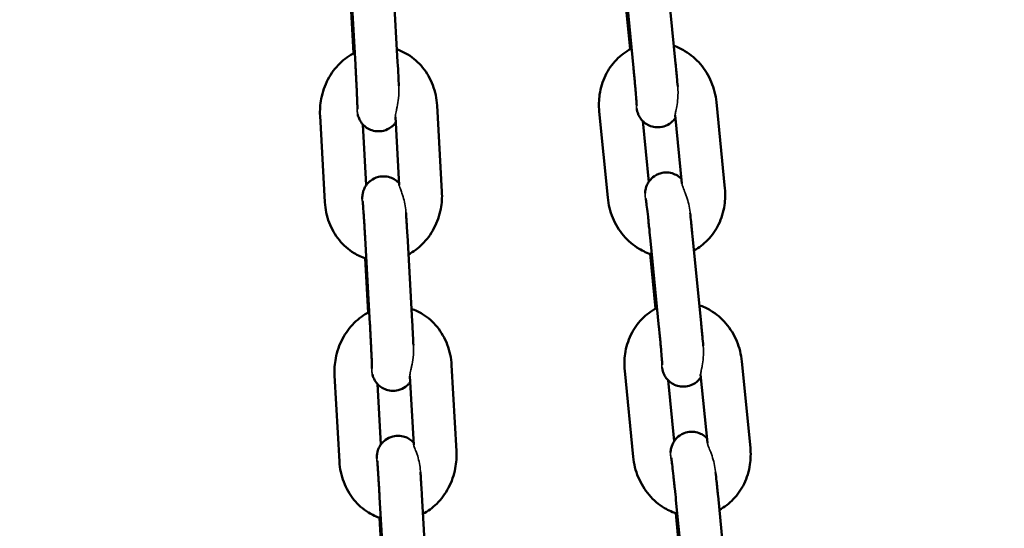
# Model space of a CAD drawing. Units: millimetres. Extents: x 17071 to 31374, y 5850 to 8368.
# Drawn here: x 25805 to 25945, y 6890 to 6962 of the extents above; entities that cross this region are included whole.
import ezdxf

# ---------------------------------------------------------------- set-up
doc = ezdxf.new("R2010")
doc.units = ezdxf.units.MM
doc.layers.add('MD_Visible', color=7, linetype='Continuous', lineweight=50)
doc.layers.add('MD_Visible Narrow', color=7, linetype='Continuous', lineweight=35)
doc.styles.get("Standard").update_dxf_attribs({"font": 'GOTHIC.TTF'})
doc.dimstyles.new('ISO-25', dxfattribs={"dimtxt": 128, "dimasz": 64, "dimexe": 1.25, "dimexo": 0.625, "dimgap": 8, "dimtad": 1, "dimdec": 0, "dimlfac": 0.1, "dimrnd": 5, "dimtxsty": 'Standard', "dimcen": 0, "dimse1": 1, "dimse2": 1, "dimclrd": 256, "dimclre": 8, "dimclrt": 256, "dimadec": 0, "dimazin": 0, "dimtfac": 1, "dimtdec": 0, "dimtmove": 0, "dimatfit": 3, "dimfxl": 1, "dimlwd": 5, "dimlwe": 5, "dimarcsym": 0})

# ---------------------------------------------------------------- blocks, each defined once
blk = doc.blocks.new('CustomObjectsInViewport4_0')
at = {"layer": 'MD_Visible', "extrusion": (0, 1, 0)}
for p, q in [((2973.31, 4247.18), (2973.99, 4234.95)), ((2967.32, 4246.84), (2968, 4234.61)), ((3006.24, 4246.38), (3007.44, 4234.16)), ((3012.21, 4246.97), (3013.42, 4234.75)), ((3006.97, 4236.77), (3006.21, 4244.51)), ((2967.74, 4236.21), (2967.31, 4243.93)), ((3020.41, 4217.05), (3019.21, 4229.27)), ((2980.27, 4216.56), (2979.59, 4228.79)), ((3002.59, 4227.96), (3003.79, 4215.74)), ((2962.99, 4227.32), (2963.68, 4215.09)), ((2974.21, 4217.48), (2973.67, 4227.2)), ((3008.75, 4226.61), (3009.6, 4217.95)), ((3014.31, 4217.72), (3013.36, 4227.42)), ((2969.07, 4226.1), (2969.55, 4217.51)), ((2969.38, 4210.05), (2970.06, 4197.82)), ((2975.37, 4210.39), (2976.05, 4198.16)), ((3009.86, 4209.62), (3011.06, 4197.39)), ((3015.83, 4210.2), (3017.03, 4197.98)), ((2969.8, 4199.42), (2969.37, 4207.14)), ((3010.59, 4200), (3009.83, 4207.75)), ((2982.33, 4179.77), (2981.65, 4192)), ((3024.02, 4180.28), (3022.82, 4192.5)), ((2965.05, 4190.53), (2965.74, 4178.3)), ((2976.27, 4180.69), (2975.73, 4190.41)), ((3006.2, 4191.19), (3007.4, 4178.97)), ((3012.36, 4189.84), (3013.21, 4181.19)), ((3017.93, 4180.95), (3016.97, 4190.65)), ((2971.13, 4189.31), (2971.61, 4180.72)), ((2971.44, 4173.26), (2972.12, 4161.03)), ((2977.43, 4173.6), (2978.11, 4161.37)), ((3019.44, 4173.43), (3020.64, 4161.21)), ((3013.47, 4172.85), (3014.67, 4160.63)), ((2971.86, 4162.63), (2971.43, 4170.35)), ((3014.2, 4163.23), (3013.44, 4170.98))]:
    blk.add_line(p, q, dxfattribs=at)
at = {"layer": 'MD_Visible'}
for points, knots in [([(2967.91, 4236.3), (2967.13, 4235.9), (2966.41, 4235.38), (2965.12, 4234.1), (2964.55, 4233.34), (2963.66, 4231.64), (2963.33, 4230.71), (2963, 4228.95), (2962.95, 4228.13), (2962.99, 4227.32)], [6.610247, 6.610247, 6.610247, 6.610247, 6.912537, 6.912537, 7.237427, 7.237427, 7.574079, 7.574079, 7.853982, 7.853982, 7.853982, 7.853982]), ([(2979.59, 4228.79), (2979.53, 4229.78), (2979.33, 4230.76), (2978.63, 4232.59), (2978.15, 4233.44), (2976.95, 4234.91), (2976.25, 4235.53), (2974.96, 4236.31), (2974.44, 4236.56), (2973.89, 4236.75)], [4.712389, 4.712389, 4.712389, 4.712389, 5.053419, 5.053419, 5.387374, 5.387374, 5.707304, 5.707304, 5.905033, 5.905033, 5.905033, 5.905033]), ([(3007.18, 4236.87), (3007.15, 4236.86), (3007.12, 4236.84), (3006.32, 4236.43), (3005.62, 4235.9), (3004.39, 4234.63), (3003.87, 4233.87), (3003.06, 4232.21), (3002.78, 4231.29), (3002.53, 4229.56), (3002.51, 4228.76), (3002.59, 4227.96)], [6.631016, 6.631016, 6.631016, 6.631016, 6.641218, 6.641218, 6.94022, 6.94022, 7.25182, 7.25182, 7.578303, 7.578303, 7.853982, 7.853982, 7.853982, 7.853982]), ([(3019.21, 4229.27), (3019.11, 4230.25), (3018.87, 4231.23), (3018.1, 4233.05), (3017.58, 4233.9), (3016.32, 4235.39), (3015.58, 4236.02), (3014.25, 4236.82), (3013.72, 4237.07), (3013.17, 4237.26)], [4.712389, 4.712389, 4.712389, 4.712389, 5.053398, 5.053398, 5.393316, 5.393316, 5.725373, 5.725373, 5.926507, 5.926507, 5.926507, 5.926507]), ([(2968, 4234.61), (2968.01, 4234.45), (2968.02, 4234.3), (2968.04, 4233.98), (2968.05, 4233.81), (2968.06, 4233.49), (2968.07, 4233.33), (2968.09, 4233.02), (2968.1, 4232.86), (2968.11, 4232.55), (2968.12, 4232.4), (2968.14, 4232.09), (2968.14, 4231.94), (2968.16, 4231.64), (2968.17, 4231.49), (2968.18, 4231.21), (2968.19, 4231.07), (2968.2, 4230.8), (2968.2, 4230.67), (2968.22, 4230.41), (2968.22, 4230.29), (2968.23, 4230.04), (2968.24, 4229.93), (2968.25, 4229.7), (2968.25, 4229.6), (2968.26, 4229.4), (2968.26, 4229.3), (2968.27, 4229.12), (2968.27, 4229.04), (2968.28, 4228.88), (2968.28, 4228.81), (2968.28, 4228.67), (2968.28, 4228.61), (2968.29, 4228.46), (2968.29, 4228.39), (2968.29, 4228.32), (2968.29, 4228.3), (2968.29, 4228.3)], [1.570796, 1.570796, 1.570796, 1.570796, 1.649716, 1.649716, 1.729659, 1.729659, 1.809605, 1.809605, 1.888534, 1.888534, 1.967365, 1.967365, 2.047236, 2.047236, 2.127129, 2.127129, 2.206018, 2.206018, 2.284315, 2.284315, 2.363681, 2.363681, 2.443103, 2.443103, 2.521549, 2.521549, 2.597773, 2.597773, 2.675152, 2.675152, 2.752702, 2.752702, 2.829308, 2.829308, 2.960862, 2.960862, 3.041184, 3.041184, 3.041184, 3.041184]), ([(2973.99, 4234.95), (2974.03, 4234.29), (2974.07, 4233.63), (2974.12, 4232.5), (2974.15, 4232.03), (2974.17, 4231.59)], [1.5707963, 1.5707963, 1.5707963, 1.5707963, 1.8930589, 1.8930589, 2.1359095, 2.1359095, 2.1359095, 2.1359095]), ([(3013.42, 4234.75), (3013.48, 4234.09), (3013.54, 4233.44), (3013.64, 4232.35), (3013.68, 4231.91), (3013.72, 4231.49)], [1.5707963, 1.5707963, 1.5707963, 1.5707963, 1.8935629, 1.8935629, 2.140618, 2.140618, 2.140618, 2.140618]), ([(3007.44, 4234.16), (3007.46, 4234), (3007.47, 4233.85), (3007.51, 4233.53), (3007.52, 4233.37), (3007.55, 4233.06), (3007.57, 4232.9), (3007.59, 4232.6), (3007.61, 4232.45), (3007.63, 4232.16), (3007.65, 4232.01), (3007.67, 4231.73), (3007.69, 4231.59), (3007.71, 4231.31), (3007.72, 4231.18), (3007.75, 4230.92), (3007.76, 4230.8), (3007.81, 4230.2), (3007.84, 4229.78), (3007.88, 4229.16), (3007.9, 4228.92), (3007.9, 4228.8), (3007.9, 4228.79), (3007.9, 4228.79)], [1.570796, 1.570796, 1.570796, 1.570796, 1.649577, 1.649577, 1.729388, 1.729388, 1.809213, 1.809213, 1.88803, 1.88803, 1.966505, 1.966505, 2.046035, 2.046035, 2.125607, 2.125607, 2.204194, 2.204194, 2.515942, 2.515942, 2.808285, 2.808285, 2.88161, 2.88161, 2.88161, 2.88161]), ([(3013.4, 4227.05), (3013.39, 4227.03), (3013.37, 4227.02), (3013.27, 4226.87), (3013.16, 4226.72), (3012.76, 4226.34), (3012.43, 4226.08), (3011.68, 4225.79), (3011.33, 4225.72), (3010.67, 4225.7), (3010.35, 4225.74), (3009.78, 4225.9), (3009.52, 4226.02), (3009.05, 4226.31), (3008.87, 4226.48), (3008.52, 4226.84), (3008.41, 4227.01), (3008.19, 4227.37), (3008.14, 4227.5), (3008.05, 4227.72), (3008.03, 4227.79), (3007.99, 4227.93), (3007.97, 4227.98), (3007.94, 4228.11), (3007.93, 4228.17), (3007.91, 4228.26), (3007.9, 4228.31), (3007.9, 4228.35)], [3.0656833, 3.0656833, 3.0656833, 3.0656833, 3.0665719, 3.0665719, 3.0731216, 3.0731216, 3.0822612, 3.0822612, 3.0882778, 3.0882778, 3.0938925, 3.0938925, 3.1003271, 3.1003271, 3.1091045, 3.1091045, 3.1232617, 3.1232617, 3.1473234, 3.1473234, 3.1749506, 3.1749506, 3.2081261, 3.2081261, 3.2654583, 3.2654583, 3.3185106, 3.3185106, 3.3185106, 3.3185106]), ([(2973.71, 4226.38), (2973.64, 4226.28), (2973.56, 4226.18), (2973.34, 4225.95), (2973.21, 4225.83), (2972.77, 4225.51), (2972.42, 4225.33), (2971.69, 4225.14), (2971.34, 4225.12), (2970.7, 4225.17), (2970.4, 4225.25), (2969.86, 4225.47), (2969.63, 4225.62), (2969.2, 4225.95), (2969.04, 4226.12), (2968.73, 4226.51), (2968.65, 4226.68), (2968.47, 4227.04), (2968.44, 4227.16), (2968.37, 4227.35), (2968.36, 4227.42), (2968.34, 4227.49), (2968.34, 4227.49), (2968.34, 4227.5)], [3.2150323, 3.2150323, 3.2150323, 3.2150323, 3.2191903, 3.2191903, 3.2234327, 3.2234327, 3.2297942, 3.2297942, 3.2344667, 3.2344667, 3.2390659, 3.2390659, 3.2445603, 3.2445603, 3.2523662, 3.2523662, 3.2655348, 3.2655348, 3.2883243, 3.2883243, 3.3131208, 3.3131208, 3.317272, 3.317272, 3.317272, 3.317272]), ([(3009.1, 4216.38), (3009.1, 4216.42), (3009.1, 4216.46), (3009.11, 4216.59), (3009.12, 4216.68), (3009.18, 4216.99), (3009.2, 4217.15), (3009.41, 4217.64), (3009.49, 4217.8), (3009.72, 4218.14), (3009.84, 4218.28), (3010.23, 4218.67), (3010.56, 4218.92), (3011.32, 4219.21), (3011.66, 4219.29), (3012.33, 4219.31), (3012.64, 4219.26), (3013.22, 4219.1), (3013.47, 4218.98), (3013.93, 4218.69), (3014.11, 4218.53), (3014.25, 4218.4)], [6.1076481, 6.1076481, 6.1076481, 6.1076481, 6.1336166, 6.1336166, 6.1701671, 6.1701671, 6.1977444, 6.1977444, 6.2081645, 6.2081645, 6.2147142, 6.2147142, 6.2238539, 6.2238539, 6.2298704, 6.2298704, 6.2354851, 6.2354851, 6.2419198, 6.2419198, 6.2504523, 6.2504523, 6.2504523, 6.2504523]), ([(2968.97, 4215.52), (2968.97, 4215.62), (2968.97, 4215.71), (2968.98, 4215.9), (2968.99, 4215.95), (2969, 4216.09), (2969.01, 4216.17), (2969.06, 4216.43), (2969.08, 4216.57), (2969.24, 4216.98), (2969.31, 4217.14), (2969.53, 4217.49), (2969.64, 4217.64), (2969.92, 4217.94), (2970.05, 4218.06), (2970.49, 4218.37), (2970.84, 4218.56), (2971.57, 4218.74), (2971.92, 4218.77), (2972.56, 4218.72), (2972.86, 4218.64), (2973.4, 4218.42), (2973.63, 4218.27), (2973.97, 4218.01), (2974.1, 4217.89), (2974.19, 4217.79)], [6.1052157, 6.1052157, 6.1052157, 6.1052157, 6.2412882, 6.2412882, 6.2839557, 6.2839557, 6.3186902, 6.3186902, 6.3434773, 6.3434773, 6.3542128, 6.3542128, 6.360783, 6.360783, 6.3650254, 6.3650254, 6.3713868, 6.3713868, 6.3760593, 6.3760593, 6.3806586, 6.3806586, 6.386153, 6.386153, 6.3911311, 6.3911311, 6.3911311, 6.3911311]), ([(2975.52, 4207.68), (2976.24, 4208.06), (2976.9, 4208.55), (2978.14, 4209.78), (2978.71, 4210.55), (2979.6, 4212.25), (2979.93, 4213.18), (2980.26, 4214.94), (2980.32, 4215.75), (2980.27, 4216.56)], [3.490402, 3.490402, 3.490402, 3.490402, 3.770944, 3.770944, 4.095834, 4.095834, 4.432486, 4.432486, 4.712389, 4.712389, 4.712389, 4.712389]), ([(3016.02, 4208.24), (3016.75, 4208.63), (3017.41, 4209.14), (3018.61, 4210.38), (3019.13, 4211.13), (3019.94, 4212.8), (3020.21, 4213.71), (3020.47, 4215.44), (3020.49, 4216.25), (3020.41, 4217.05)], [3.515685, 3.515685, 3.515685, 3.515685, 3.798627, 3.798627, 4.110227, 4.110227, 4.43671, 4.43671, 4.712389, 4.712389, 4.712389, 4.712389]), ([(2963.68, 4215.09), (2963.73, 4214.11), (2963.93, 4213.13), (2964.63, 4211.3), (2965.11, 4210.45), (2966.31, 4208.98), (2967.01, 4208.36), (2968.35, 4207.54), (2968.94, 4207.27), (2969.54, 4207.08)], [1.570796, 1.570796, 1.570796, 1.570796, 1.911826, 1.911826, 2.245782, 2.245782, 2.565711, 2.565711, 2.784608, 2.784608, 2.784608, 2.784608]), ([(2969.03, 4215.26), (2969.03, 4215.26), (2969.03, 4215.24), (2969.05, 4215.12), (2969.06, 4214.99), (2969.09, 4214.56), (2969.12, 4214.23), (2969.15, 4213.73), (2969.16, 4213.62), (2969.18, 4213.39), (2969.18, 4213.27), (2969.2, 4213.02), (2969.21, 4212.89), (2969.23, 4212.63), (2969.23, 4212.5), (2969.25, 4212.22), (2969.26, 4212.08), (2969.28, 4211.79), (2969.29, 4211.64), (2969.3, 4211.34), (2969.31, 4211.18), (2969.33, 4210.88), (2969.34, 4210.72), (2969.36, 4210.4), (2969.37, 4210.23), (2969.38, 4210.05)], [6.56536, 6.56536, 6.56536, 6.56536, 6.659227, 6.659227, 6.857756, 6.857756, 7.142165, 7.142165, 7.219282, 7.219282, 7.297328, 7.297328, 7.375327, 7.375327, 7.452322, 7.452322, 7.530856, 7.530856, 7.61038, 7.61038, 7.689887, 7.689887, 7.768371, 7.768371, 7.853982, 7.853982, 7.853982, 7.853982]), ([(3003.79, 4215.74), (3003.88, 4214.75), (3004.13, 4213.78), (3004.89, 4211.95), (3005.41, 4211.1), (3006.67, 4209.62), (3007.41, 4208.98), (3008.81, 4208.14), (3009.41, 4207.87), (3010.05, 4207.67)], [1.570796, 1.570796, 1.570796, 1.570796, 1.911805, 1.911805, 2.251723, 2.251723, 2.58378, 2.58378, 2.811601, 2.811601, 2.811601, 2.811601]), ([(3009.18, 4215.63), (3009.18, 4215.63), (3009.19, 4215.61), (3009.2, 4215.53), (3009.22, 4215.42), (3009.27, 4215.05), (3009.3, 4214.75), (3009.39, 4214), (3009.45, 4213.52), (3009.52, 4212.86), (3009.54, 4212.72), (3009.57, 4212.44), (3009.58, 4212.29), (3009.61, 4212), (3009.63, 4211.85), (3009.66, 4211.55), (3009.68, 4211.4), (3009.75, 4210.71), (3009.8, 4210.16), (3009.86, 4209.62)], [6.43417, 6.43417, 6.43417, 6.43417, 6.51049, 6.51049, 6.689574, 6.689574, 6.960785, 6.960785, 7.266902, 7.266902, 7.345094, 7.345094, 7.424262, 7.424262, 7.503405, 7.503405, 7.581528, 7.581528, 7.853982, 7.853982, 7.853982, 7.853982]), ([(2975.18, 4213.59), (2975.18, 4213.57), (2975.18, 4213.54), (2975.19, 4213.39), (2975.2, 4213.25), (2975.22, 4212.97), (2975.22, 4212.82), (2975.24, 4212.53), (2975.25, 4212.37), (2975.27, 4212.07), (2975.28, 4211.91), (2975.32, 4211.31), (2975.34, 4210.85), (2975.37, 4210.39)], [7.287239, 7.287239, 7.287239, 7.287239, 7.3002667, 7.3002667, 7.3811765, 7.3811765, 7.4631826, 7.4631826, 7.5452203, 7.5452203, 7.6262147, 7.6262147, 7.8539816, 7.8539816, 7.8539816, 7.8539816]), ([(3015.48, 4213.55), (3015.53, 4213.15), (3015.57, 4212.73), (3015.68, 4211.66), (3015.75, 4210.99), (3015.82, 4210.29), (3015.82, 4210.25), (3015.83, 4210.2)], [7.2853747, 7.2853747, 7.2853747, 7.2853747, 7.5091769, 7.5091769, 7.8325572, 7.8325572, 7.8539816, 7.8539816, 7.8539816, 7.8539816]), ([(2981.65, 4192), (2981.59, 4192.99), (2981.39, 4193.97), (2980.69, 4195.8), (2980.21, 4196.65), (2979.01, 4198.12), (2978.31, 4198.74), (2977.02, 4199.53), (2976.5, 4199.77), (2975.95, 4199.96)], [4.712389, 4.712389, 4.712389, 4.712389, 5.053419, 5.053419, 5.387374, 5.387374, 5.707304, 5.707304, 5.905033, 5.905033, 5.905033, 5.905033]), ([(3010.79, 4200.1), (3010.76, 4200.09), (3010.74, 4200.08), (3009.94, 4199.66), (3009.23, 4199.13), (3008, 4197.86), (3007.48, 4197.1), (3006.67, 4195.44), (3006.39, 4194.52), (3006.14, 4192.79), (3006.12, 4191.99), (3006.2, 4191.19)], [6.631016, 6.631016, 6.631016, 6.631016, 6.641218, 6.641218, 6.94022, 6.94022, 7.25182, 7.25182, 7.578303, 7.578303, 7.853982, 7.853982, 7.853982, 7.853982]), ([(3022.82, 4192.5), (3022.72, 4193.49), (3022.48, 4194.46), (3021.71, 4196.28), (3021.2, 4197.14), (3019.93, 4198.62), (3019.19, 4199.26), (3017.87, 4200.05), (3017.34, 4200.3), (3016.78, 4200.49)], [4.712389, 4.712389, 4.712389, 4.712389, 5.053398, 5.053398, 5.393316, 5.393316, 5.725373, 5.725373, 5.926507, 5.926507, 5.926507, 5.926507]), ([(2969.97, 4199.51), (2969.19, 4199.11), (2968.47, 4198.59), (2967.18, 4197.31), (2966.61, 4196.55), (2965.72, 4194.85), (2965.39, 4193.92), (2965.06, 4192.16), (2965.01, 4191.34), (2965.05, 4190.53)], [6.610247, 6.610247, 6.610247, 6.610247, 6.912537, 6.912537, 7.237427, 7.237427, 7.574079, 7.574079, 7.853982, 7.853982, 7.853982, 7.853982]), ([(2970.06, 4197.82), (2970.07, 4197.67), (2970.08, 4197.51), (2970.1, 4197.19), (2970.11, 4197.02), (2970.12, 4196.7), (2970.13, 4196.54), (2970.15, 4196.23), (2970.16, 4196.07), (2970.17, 4195.76), (2970.18, 4195.61), (2970.2, 4195.3), (2970.2, 4195.15), (2970.22, 4194.85), (2970.23, 4194.71), (2970.24, 4194.42), (2970.25, 4194.28), (2970.26, 4194.01), (2970.26, 4193.88), (2970.28, 4193.62), (2970.28, 4193.5), (2970.29, 4193.25), (2970.3, 4193.14), (2970.31, 4192.91), (2970.31, 4192.81), (2970.32, 4192.61), (2970.32, 4192.51), (2970.33, 4192.34), (2970.33, 4192.25), (2970.34, 4192.09), (2970.34, 4192.02), (2970.34, 4191.88), (2970.34, 4191.82), (2970.35, 4191.68), (2970.35, 4191.6), (2970.35, 4191.53), (2970.35, 4191.51), (2970.35, 4191.51)], [1.570796, 1.570796, 1.570796, 1.570796, 1.649716, 1.649716, 1.729659, 1.729659, 1.809605, 1.809605, 1.888534, 1.888534, 1.967365, 1.967365, 2.047236, 2.047236, 2.127129, 2.127129, 2.206018, 2.206018, 2.284315, 2.284315, 2.363681, 2.363681, 2.443103, 2.443103, 2.521549, 2.521549, 2.597773, 2.597773, 2.675152, 2.675152, 2.752702, 2.752702, 2.829308, 2.829308, 2.960862, 2.960862, 3.041184, 3.041184, 3.041184, 3.041184]), ([(2976.05, 4198.16), (2976.09, 4197.5), (2976.13, 4196.84), (2976.18, 4195.71), (2976.21, 4195.24), (2976.23, 4194.8)], [1.5707963, 1.5707963, 1.5707963, 1.5707963, 1.8930589, 1.8930589, 2.1359095, 2.1359095, 2.1359095, 2.1359095]), ([(3011.06, 4197.39), (3011.07, 4197.24), (3011.09, 4197.08), (3011.12, 4196.76), (3011.13, 4196.6), (3011.16, 4196.29), (3011.18, 4196.14), (3011.21, 4195.83), (3011.22, 4195.68), (3011.25, 4195.39), (3011.26, 4195.25), (3011.29, 4194.96), (3011.3, 4194.82), (3011.32, 4194.55), (3011.34, 4194.41), (3011.36, 4194.15), (3011.37, 4194.03), (3011.42, 4193.43), (3011.45, 4193.01), (3011.5, 4192.39), (3011.51, 4192.16), (3011.52, 4192.04), (3011.52, 4192.02), (3011.52, 4192.02)], [1.570796, 1.570796, 1.570796, 1.570796, 1.649577, 1.649577, 1.729388, 1.729388, 1.809213, 1.809213, 1.88803, 1.88803, 1.966505, 1.966505, 2.046035, 2.046035, 2.125607, 2.125607, 2.204194, 2.204194, 2.515942, 2.515942, 2.808285, 2.808285, 2.88161, 2.88161, 2.88161, 2.88161]), ([(3017.03, 4197.98), (3017.09, 4197.32), (3017.16, 4196.67), (3017.26, 4195.59), (3017.3, 4195.14), (3017.33, 4194.73)], [1.5707963, 1.5707963, 1.5707963, 1.5707963, 1.8935629, 1.8935629, 2.140618, 2.140618, 2.140618, 2.140618]), ([(3017.01, 4190.28), (3017, 4190.26), (3016.99, 4190.25), (3016.88, 4190.1), (3016.77, 4189.95), (3016.38, 4189.57), (3016.04, 4189.31), (3015.29, 4189.02), (3014.94, 4188.95), (3014.28, 4188.93), (3013.97, 4188.97), (3013.39, 4189.13), (3013.14, 4189.26), (3012.67, 4189.55), (3012.48, 4189.71), (3012.13, 4190.08), (3012.02, 4190.24), (3011.81, 4190.6), (3011.75, 4190.73), (3011.67, 4190.95), (3011.64, 4191.03), (3011.6, 4191.16), (3011.59, 4191.22), (3011.56, 4191.34), (3011.55, 4191.4), (3011.53, 4191.5), (3011.52, 4191.54), (3011.51, 4191.58)], [3.0656833, 3.0656833, 3.0656833, 3.0656833, 3.0665719, 3.0665719, 3.0731216, 3.0731216, 3.0822612, 3.0822612, 3.0882778, 3.0882778, 3.0938925, 3.0938925, 3.1003271, 3.1003271, 3.1091045, 3.1091045, 3.1232617, 3.1232617, 3.1473234, 3.1473234, 3.1749506, 3.1749506, 3.2081261, 3.2081261, 3.2654583, 3.2654583, 3.3185106, 3.3185106, 3.3185106, 3.3185106]), ([(2975.77, 4189.59), (2975.7, 4189.49), (2975.62, 4189.39), (2975.4, 4189.16), (2975.27, 4189.04), (2974.83, 4188.72), (2974.48, 4188.54), (2973.75, 4188.35), (2973.4, 4188.33), (2972.76, 4188.38), (2972.46, 4188.46), (2971.92, 4188.68), (2971.69, 4188.83), (2971.26, 4189.16), (2971.1, 4189.33), (2970.79, 4189.72), (2970.71, 4189.89), (2970.53, 4190.25), (2970.5, 4190.37), (2970.43, 4190.56), (2970.42, 4190.63), (2970.4, 4190.7), (2970.4, 4190.7), (2970.4, 4190.71)], [3.2150323, 3.2150323, 3.2150323, 3.2150323, 3.2191903, 3.2191903, 3.2234327, 3.2234327, 3.2297942, 3.2297942, 3.2344667, 3.2344667, 3.2390659, 3.2390659, 3.2445603, 3.2445603, 3.2523662, 3.2523662, 3.2655348, 3.2655348, 3.2883243, 3.2883243, 3.3131208, 3.3131208, 3.317272, 3.317272, 3.317272, 3.317272]), ([(2971.03, 4178.73), (2971.03, 4178.84), (2971.03, 4178.92), (2971.04, 4179.11), (2971.05, 4179.16), (2971.06, 4179.3), (2971.07, 4179.38), (2971.12, 4179.64), (2971.14, 4179.78), (2971.3, 4180.19), (2971.37, 4180.35), (2971.59, 4180.7), (2971.7, 4180.85), (2971.98, 4181.15), (2972.12, 4181.27), (2972.55, 4181.58), (2972.9, 4181.77), (2973.63, 4181.95), (2973.98, 4181.98), (2974.62, 4181.93), (2974.92, 4181.85), (2975.46, 4181.63), (2975.69, 4181.48), (2976.03, 4181.22), (2976.16, 4181.1), (2976.25, 4181)], [6.1052157, 6.1052157, 6.1052157, 6.1052157, 6.2412882, 6.2412882, 6.2839557, 6.2839557, 6.3186902, 6.3186902, 6.3434773, 6.3434773, 6.3542128, 6.3542128, 6.360783, 6.360783, 6.3650254, 6.3650254, 6.3713868, 6.3713868, 6.3760593, 6.3760593, 6.3806586, 6.3806586, 6.386153, 6.386153, 6.3911311, 6.3911311, 6.3911311, 6.3911311]), ([(3012.71, 4179.62), (3012.71, 4179.65), (3012.71, 4179.7), (3012.72, 4179.83), (3012.73, 4179.92), (3012.79, 4180.22), (3012.81, 4180.39), (3013.02, 4180.87), (3013.1, 4181.03), (3013.34, 4181.37), (3013.45, 4181.52), (3013.84, 4181.9), (3014.18, 4182.15), (3014.93, 4182.45), (3015.28, 4182.52), (3015.94, 4182.54), (3016.25, 4182.5), (3016.83, 4182.33), (3017.08, 4182.21), (3017.55, 4181.93), (3017.73, 4181.77), (3017.86, 4181.63)], [6.1076481, 6.1076481, 6.1076481, 6.1076481, 6.1336166, 6.1336166, 6.1701671, 6.1701671, 6.1977444, 6.1977444, 6.2081645, 6.2081645, 6.2147142, 6.2147142, 6.2238539, 6.2238539, 6.2298704, 6.2298704, 6.2354851, 6.2354851, 6.2419198, 6.2419198, 6.2504523, 6.2504523, 6.2504523, 6.2504523]), ([(3019.63, 4171.47), (3020.36, 4171.86), (3021.02, 4172.37), (3022.22, 4173.61), (3022.74, 4174.36), (3023.55, 4176.03), (3023.83, 4176.94), (3024.08, 4178.67), (3024.1, 4179.48), (3024.02, 4180.28)], [3.515685, 3.515685, 3.515685, 3.515685, 3.798627, 3.798627, 4.110227, 4.110227, 4.43671, 4.43671, 4.712389, 4.712389, 4.712389, 4.712389]), ([(2977.58, 4170.89), (2978.3, 4171.27), (2978.96, 4171.76), (2980.2, 4172.99), (2980.77, 4173.76), (2981.66, 4175.46), (2981.99, 4176.39), (2982.32, 4178.15), (2982.38, 4178.96), (2982.33, 4179.77)], [3.490402, 3.490402, 3.490402, 3.490402, 3.770944, 3.770944, 4.095834, 4.095834, 4.432486, 4.432486, 4.712389, 4.712389, 4.712389, 4.712389]), ([(3007.4, 4178.97), (3007.5, 4177.98), (3007.74, 4177.01), (3008.51, 4175.18), (3009.02, 4174.33), (3010.29, 4172.85), (3011.03, 4172.21), (3012.42, 4171.38), (3013.03, 4171.1), (3013.66, 4170.91)], [1.570796, 1.570796, 1.570796, 1.570796, 1.911805, 1.911805, 2.251723, 2.251723, 2.58378, 2.58378, 2.811601, 2.811601, 2.811601, 2.811601]), ([(3012.8, 4178.86), (3012.8, 4178.86), (3012.8, 4178.85), (3012.81, 4178.76), (3012.83, 4178.65), (3012.88, 4178.28), (3012.92, 4177.99), (3013.01, 4177.23), (3013.06, 4176.75), (3013.13, 4176.09), (3013.15, 4175.95), (3013.18, 4175.67), (3013.2, 4175.53), (3013.23, 4175.23), (3013.24, 4175.08), (3013.27, 4174.78), (3013.29, 4174.63), (3013.36, 4173.94), (3013.42, 4173.39), (3013.47, 4172.85)], [6.43417, 6.43417, 6.43417, 6.43417, 6.51049, 6.51049, 6.689574, 6.689574, 6.960785, 6.960785, 7.266902, 7.266902, 7.345094, 7.345094, 7.424262, 7.424262, 7.503405, 7.503405, 7.581528, 7.581528, 7.853982, 7.853982, 7.853982, 7.853982]), ([(2965.74, 4178.3), (2965.79, 4177.32), (2965.99, 4176.34), (2966.69, 4174.51), (2967.17, 4173.66), (2968.37, 4172.19), (2969.07, 4171.57), (2970.41, 4170.75), (2971, 4170.48), (2971.6, 4170.29)], [1.570796, 1.570796, 1.570796, 1.570796, 1.911826, 1.911826, 2.245782, 2.245782, 2.565711, 2.565711, 2.784608, 2.784608, 2.784608, 2.784608]), ([(2971.09, 4178.47), (2971.09, 4178.47), (2971.09, 4178.45), (2971.11, 4178.33), (2971.12, 4178.2), (2971.15, 4177.77), (2971.18, 4177.44), (2971.21, 4176.94), (2971.22, 4176.83), (2971.24, 4176.6), (2971.24, 4176.48), (2971.26, 4176.23), (2971.27, 4176.1), (2971.29, 4175.84), (2971.29, 4175.71), (2971.31, 4175.43), (2971.32, 4175.29), (2971.34, 4175), (2971.35, 4174.85), (2971.36, 4174.55), (2971.37, 4174.4), (2971.39, 4174.09), (2971.4, 4173.93), (2971.42, 4173.61), (2971.43, 4173.44), (2971.44, 4173.26)], [6.56536, 6.56536, 6.56536, 6.56536, 6.659227, 6.659227, 6.857756, 6.857756, 7.142165, 7.142165, 7.219282, 7.219282, 7.297328, 7.297328, 7.375327, 7.375327, 7.452322, 7.452322, 7.530856, 7.530856, 7.61038, 7.61038, 7.689887, 7.689887, 7.768371, 7.768371, 7.853982, 7.853982, 7.853982, 7.853982]), ([(2977.24, 4176.8), (2977.24, 4176.78), (2977.24, 4176.75), (2977.25, 4176.6), (2977.26, 4176.46), (2977.28, 4176.18), (2977.29, 4176.03), (2977.3, 4175.74), (2977.31, 4175.58), (2977.33, 4175.28), (2977.34, 4175.12), (2977.38, 4174.52), (2977.4, 4174.06), (2977.43, 4173.6)], [7.287239, 7.287239, 7.287239, 7.287239, 7.3002667, 7.3002667, 7.3811765, 7.3811765, 7.4631826, 7.4631826, 7.5452203, 7.5452203, 7.6262147, 7.6262147, 7.8539816, 7.8539816, 7.8539816, 7.8539816]), ([(3019.09, 4176.78), (3019.14, 4176.38), (3019.18, 4175.96), (3019.3, 4174.89), (3019.36, 4174.23), (3019.43, 4173.52), (3019.44, 4173.48), (3019.44, 4173.43)], [7.2853747, 7.2853747, 7.2853747, 7.2853747, 7.5091769, 7.5091769, 7.8325572, 7.8325572, 7.8539816, 7.8539816, 7.8539816, 7.8539816])]:
    blk.add_open_spline(points, degree=3, knots=knots, dxfattribs=at)
at = {"layer": 'MD_Visible Narrow'}
for points, knots in [([(2973.92, 4228.6), (2974.01, 4229), (2974.08, 4229.41), (2974.18, 4230.42), (2974.2, 4231), (2974.17, 4231.59)], [1.3572471, 1.3572471, 1.3572471, 1.3572471, 1.4784845, 1.4784845, 1.6396901, 1.6396901, 1.6396901, 1.6396901]), ([(3013.58, 4228.64), (3013.66, 4229.01), (3013.71, 4229.4), (3013.77, 4230.36), (3013.77, 4230.92), (3013.72, 4231.49)], [1.3572471, 1.3572471, 1.3572471, 1.3572471, 1.4784845, 1.4784845, 1.6366053, 1.6366053, 1.6366053, 1.6366053]), ([(3007.88, 4229.23), (3007.87, 4229.15), (3007.86, 4229.07), (3007.85, 4228.79), (3007.86, 4228.58), (3007.89, 4228.38)], [0.41198564, 0.41198564, 0.41198564, 0.41198564, 0.43648673, 0.43648673, 0.4993491, 0.4993491, 0.4993491, 0.4993491]), ([(2968.29, 4228.48), (2968.28, 4228.46), (2968.28, 4228.44), (2968.26, 4228.21), (2968.26, 4228), (2968.29, 4227.79)], [0.42989965, 0.42989965, 0.42989965, 0.42989965, 0.43648672, 0.43648672, 0.4993491, 0.4993491, 0.4993491, 0.4993491]), ([(2968.29, 4227.79), (2968.3, 4227.71), (2968.31, 4227.62), (2968.33, 4227.53), (2968.34, 4227.51), (2968.34, 4227.5)], [-0.61451914, -0.61451914, -0.61451914, -0.61451914, -0.58438904, -0.58438904, -0.57997202, -0.57997202, -0.57997202, -0.57997202]), ([(2973.67, 4227.2), (2973.66, 4227.25), (2973.66, 4227.32), (2973.69, 4227.57), (2973.74, 4227.81), (2973.85, 4228.27), (2973.89, 4228.43), (2973.92, 4228.6)], [-0.3328891, -0.3328891, -0.3328891, -0.3328891, -0.2838232, -0.2838232, -0.1532904, -0.1532904, -0.0889836, -0.0889836, -0.0889836, -0.0889836]), ([(3013.36, 4227.42), (3013.36, 4227.46), (3013.36, 4227.51), (3013.38, 4227.72), (3013.43, 4227.93), (3013.52, 4228.34), (3013.55, 4228.48), (3013.58, 4228.64)], [-0.3389596, -0.3389596, -0.3389596, -0.3389596, -0.2861153, -0.2861153, -0.1545529, -0.1545529, -0.0928262, -0.0928262, -0.0928262, -0.0928262]), ([(2974.21, 4217.48), (2974.21, 4217.45), (2974.22, 4217.4), (2974.27, 4217.25), (2974.32, 4217.12), (2974.44, 4216.8), (2974.52, 4216.6), (2974.61, 4216.37)], [0.3400062, 0.3400062, 0.3400062, 0.3400062, 0.3832611, 0.3832611, 0.4634449, 0.4634449, 0.5533215, 0.5533215, 0.5533215, 0.5533215]), ([(2974.61, 4216.37), (2974.67, 4216.21), (2974.72, 4216.04), (2974.97, 4215.21), (2975.11, 4214.49), (2975.17, 4213.68), (2975.17, 4213.63), (2975.18, 4213.59)], [1.3559972, 1.3559972, 1.3559972, 1.3559972, 1.4146329, 1.4146329, 1.627589, 1.627589, 1.6406463, 1.6406463, 1.6406463, 1.6406463]), ([(3009.09, 4216.15), (3009.09, 4216.16), (3009.09, 4216.17), (3009.09, 4216.25), (3009.09, 4216.32), (3009.1, 4216.38)], [0.08651889, 0.08651889, 0.08651889, 0.08651889, 0.0890134, 0.0890134, 0.11439379, 0.11439379, 0.11439379, 0.11439379]), ([(3014.31, 4217.72), (3014.32, 4217.69), (3014.32, 4217.66), (3014.36, 4217.5), (3014.41, 4217.34), (3014.57, 4216.95), (3014.67, 4216.7), (3014.78, 4216.42)], [0.339912, 0.339912, 0.339912, 0.339912, 0.3637618, 0.3637618, 0.4480075, 0.4480075, 0.5459384, 0.5459384, 0.5459384, 0.5459384]), ([(3014.78, 4216.42), (3014.85, 4216.24), (3014.92, 4216.06), (3015.21, 4215.19), (3015.37, 4214.44), (3015.47, 4213.63), (3015.48, 4213.59), (3015.48, 4213.55)], [1.3559972, 1.3559972, 1.3559972, 1.3559972, 1.4146329, 1.4146329, 1.627589, 1.627589, 1.639416, 1.639416, 1.639416, 1.639416]), ([(2969.08, 4214.77), (2969.02, 4214.98), (2968.99, 4215.18), (2968.98, 4215.44), (2968.97, 4215.48), (2968.97, 4215.52)], [0.41726462, 0.41726462, 0.41726462, 0.41726462, 0.48255016, 0.48255016, 0.49536466, 0.49536466, 0.49536466, 0.49536466]), ([(3009.22, 4215.38), (3009.16, 4215.58), (3009.12, 4215.78), (3009.1, 4216.04), (3009.1, 4216.1), (3009.09, 4216.15)], [0.42015661, 0.42015661, 0.42015661, 0.42015661, 0.48255016, 0.48255016, 0.49939857, 0.49939857, 0.49939857, 0.49939857]), ([(2975.98, 4191.81), (2976.07, 4192.21), (2976.14, 4192.62), (2976.24, 4193.63), (2976.26, 4194.21), (2976.23, 4194.8)], [1.3572471, 1.3572471, 1.3572471, 1.3572471, 1.4784845, 1.4784845, 1.6396901, 1.6396901, 1.6396901, 1.6396901]), ([(3017.2, 4191.87), (3017.27, 4192.24), (3017.32, 4192.64), (3017.39, 4193.59), (3017.38, 4194.16), (3017.33, 4194.73)], [1.3572471, 1.3572471, 1.3572471, 1.3572471, 1.4784845, 1.4784845, 1.6366053, 1.6366053, 1.6366053, 1.6366053]), ([(2970.35, 4191.69), (2970.34, 4191.67), (2970.34, 4191.65), (2970.32, 4191.42), (2970.32, 4191.21), (2970.35, 4191)], [0.42989965, 0.42989965, 0.42989965, 0.42989965, 0.43648673, 0.43648673, 0.4993491, 0.4993491, 0.4993491, 0.4993491]), ([(2975.73, 4190.41), (2975.72, 4190.47), (2975.73, 4190.53), (2975.75, 4190.78), (2975.8, 4191.02), (2975.91, 4191.48), (2975.95, 4191.64), (2975.98, 4191.81)], [-0.3328891, -0.3328891, -0.3328891, -0.3328891, -0.2838232, -0.2838232, -0.1532904, -0.1532904, -0.0889836, -0.0889836, -0.0889836, -0.0889836]), ([(3011.49, 4192.46), (3011.48, 4192.38), (3011.47, 4192.3), (3011.46, 4192.02), (3011.47, 4191.81), (3011.51, 4191.61)], [0.41198564, 0.41198564, 0.41198564, 0.41198564, 0.43648673, 0.43648673, 0.4993491, 0.4993491, 0.4993491, 0.4993491]), ([(3016.97, 4190.65), (3016.97, 4190.69), (3016.97, 4190.74), (3017, 4190.95), (3017.04, 4191.16), (3017.13, 4191.57), (3017.17, 4191.72), (3017.2, 4191.87)], [-0.3389596, -0.3389596, -0.3389596, -0.3389596, -0.2861153, -0.2861153, -0.1545529, -0.1545529, -0.0928262, -0.0928262, -0.0928262, -0.0928262]), ([(2970.35, 4191), (2970.36, 4190.92), (2970.37, 4190.83), (2970.39, 4190.74), (2970.4, 4190.73), (2970.4, 4190.71)], [-0.61451914, -0.61451914, -0.61451914, -0.61451914, -0.58438904, -0.58438904, -0.57997202, -0.57997202, -0.57997202, -0.57997202]), ([(2976.27, 4180.69), (2976.27, 4180.66), (2976.28, 4180.61), (2976.33, 4180.46), (2976.38, 4180.33), (2976.5, 4180.01), (2976.58, 4179.81), (2976.67, 4179.58)], [0.3400062, 0.3400062, 0.3400062, 0.3400062, 0.3832611, 0.3832611, 0.4634449, 0.4634449, 0.5533215, 0.5533215, 0.5533215, 0.5533215]), ([(3017.93, 4180.95), (3017.93, 4180.92), (3017.94, 4180.89), (3017.97, 4180.73), (3018.03, 4180.57), (3018.18, 4180.18), (3018.28, 4179.93), (3018.4, 4179.65)], [0.339912, 0.339912, 0.339912, 0.339912, 0.3637618, 0.3637618, 0.4480075, 0.4480075, 0.5459384, 0.5459384, 0.5459384, 0.5459384]), ([(2971.14, 4177.98), (2971.08, 4178.19), (2971.05, 4178.4), (2971.04, 4178.65), (2971.03, 4178.69), (2971.03, 4178.73)], [0.41726462, 0.41726462, 0.41726462, 0.41726462, 0.48255016, 0.48255016, 0.49536466, 0.49536466, 0.49536466, 0.49536466]), ([(2976.67, 4179.58), (2976.73, 4179.42), (2976.78, 4179.25), (2977.03, 4178.42), (2977.17, 4177.7), (2977.23, 4176.89), (2977.23, 4176.84), (2977.24, 4176.8)], [1.3559972, 1.3559972, 1.3559972, 1.3559972, 1.4146329, 1.4146329, 1.627589, 1.627589, 1.6406463, 1.6406463, 1.6406463, 1.6406463]), ([(3012.71, 4179.39), (3012.71, 4179.39), (3012.71, 4179.4), (3012.7, 4179.48), (3012.71, 4179.55), (3012.71, 4179.62)], [0.08651889, 0.08651889, 0.08651889, 0.08651889, 0.0890134, 0.0890134, 0.11439379, 0.11439379, 0.11439379, 0.11439379]), ([(3012.84, 4178.61), (3012.78, 4178.81), (3012.74, 4179.01), (3012.71, 4179.27), (3012.71, 4179.33), (3012.71, 4179.39)], [0.42015661, 0.42015661, 0.42015661, 0.42015661, 0.48255016, 0.48255016, 0.49939857, 0.49939857, 0.49939857, 0.49939857]), ([(3018.4, 4179.65), (3018.47, 4179.48), (3018.53, 4179.29), (3018.82, 4178.42), (3018.99, 4177.67), (3019.09, 4176.87), (3019.09, 4176.82), (3019.09, 4176.78)], [1.3559972, 1.3559972, 1.3559972, 1.3559972, 1.4146329, 1.4146329, 1.627589, 1.627589, 1.639416, 1.639416, 1.639416, 1.639416])]:
    blk.add_open_spline(points, degree=3, knots=knots, dxfattribs=at)
for points in [[(3007.89, 4228.38), (3007.89, 4228.37), (3007.9, 4228.36), (3007.9, 4228.35)], [(3011.51, 4191.61), (3011.51, 4191.6), (3011.51, 4191.59), (3011.51, 4191.58)]]:
    blk.add_open_spline(points, degree=3, dxfattribs=at)
blk = doc.blocks.new('*D10')
at = {"lineweight": 5, "transparency": 16777216}
blk.add_line((23506.09, 8208.52), (27286.09, 8208.52), dxfattribs=at)
at = {"transparency": 16777216}
for points in [[(23506.09, 8219.19), (23506.09, 8197.86), (23442.09, 8208.52)], [(27286.09, 8219.19), (27286.09, 8197.86), (27350.09, 8208.52)]]:
    blk.add_solid(points, dxfattribs=at)
at = {"layer": 'Defpoints', "color": 0, "transparency": 16777216}
for p in [(27350.09, 8208.52), (23442.09, 5857.85), (27350.09, 5857.85)]:
    blk.add_point(p, dxfattribs=at)
at = {"transparency": 16777216, "insert": (25396.09, 8283.74), "char_height": 128, "attachment_point": 5}
blk.add_mtext('390', dxfattribs=at)

msp = doc.modelspace()

# ---------------------------------------------------------------- block references
at = {"layer": 'MD_Visible'}
msp.add_blockref('CustomObjectsInViewport4_0', (22884.83, 2721.37), dxfattribs=at)

# ---------------------------------------------------------------- dimensions: what is measured, and where the dimension line sits
dim = msp.add_linear_dim(base=(27350.09, 8208.52), p1=(23442.09, 5857.85), p2=(27350.09, 5857.85), dimstyle='ISO-25')
dim.commit()
dim.dimension.update_dxf_attribs({"geometry": '*D10', "text_midpoint": (25396.09, 8283.74)})

doc.saveas('drawing.dxf')
